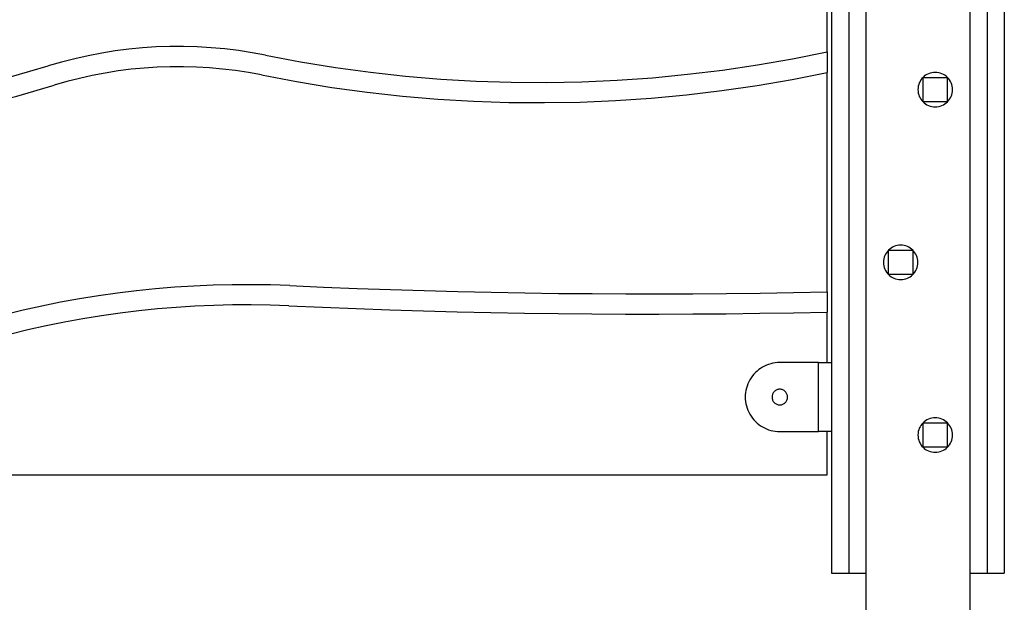
# Model space of a CAD drawing. Extents: x -12.1 to 12.1, y -8.4 to 8.4.
# Drawn here: x 0 to 5.7, y -1.1 to 2.3 of the extents above; entities that cross this region are included whole.
import ezdxf

# ---------------------------------------------------------------- set-up
doc = ezdxf.new("R2010")
doc.units = 0
doc.layers.get('0').update_dxf_attribs({"linetype": 'CONTINUOUS'})

msp = doc.modelspace()

# ---------------------------------------------------------------- linework, layer by layer
at = {"color": 0}
for points in [[(5.6689, 8.0058), (5.6689, -0.9271)], [(5.6689, 8.0058), (5.6689, -0.9271)], [(5.6689, 8.0058), (5.6689, -0.9271)], [(5.6689, 8.0058), (5.6689, -0.9271)], [(5.6689, 8.0058), (5.6689, -0.9271)], [(5.6689, 8.0058), (5.6689, -0.9271)], [(5.6689, 8.0058), (5.6689, -0.9271)], [(5.6689, 8.0058), (5.6689, -0.9271)], [(5.6689, 8.0058), (5.6689, -0.9271)], [(5.6689, 8.0058), (5.6689, -0.9271)], [(5.6689, 8.0058), (5.6689, -0.9271)], [(5.6689, 8.0058), (5.6689, -0.9271)], [(5.6689, 8.0058), (5.6689, -0.9271)], [(5.6689, 8.0058), (5.6689, -0.9271)], [(5.6689, 8.0058), (5.6689, -0.9271)], [(5.6689, 8.0058), (5.6689, -0.9271)], [(5.6689, 8.0058), (5.6689, -0.9271)], [(5.6689, 8.0058), (5.6689, -0.9271)], [(5.6689, 8.0058), (5.6689, -0.9271)], [(5.6689, 8.0058), (5.6689, -0.9271)], [(5.6689, 8.0058), (5.6689, -0.9271)], [(4.7689, 6.763), (4.7689, -0.9271)], [(4.7689, 6.763), (4.7689, -0.9271)], [(4.7689, 6.763), (4.7689, -0.9271)], [(4.7689, 6.763), (4.7689, -0.9271)], [(4.7689, 6.763), (4.7689, -0.9271)], [(4.7689, 6.763), (4.7689, -0.9271)], [(4.7689, 6.763), (4.7689, -0.9271)], [(4.7689, 6.763), (4.7689, -0.9271)], [(4.7689, 6.763), (4.7689, -0.9271)], [(4.7689, 6.763), (4.7689, -0.9271)], [(4.7689, 6.763), (4.7689, -0.9271)], [(4.7689, 6.763), (4.7689, -0.9271)], [(4.7689, 6.763), (4.7689, -0.9271)], [(4.7689, 6.763), (4.7689, -0.9271)], [(4.7689, 6.763), (4.7689, -0.9271)], [(4.7689, 6.763), (4.7689, -0.9271)], [(4.7689, 6.763), (4.7689, -0.9271)], [(4.7689, 6.763), (4.7689, -0.9271)], [(4.7689, 6.763), (4.7689, -0.9271)], [(4.7689, 6.763), (4.7689, -0.9271)], [(4.7689, 6.763), (4.7689, -0.9271)], [(5.5689, 6.763), (5.5689, -0.9271)], [(5.5689, 6.763), (5.5689, -0.9271)], [(5.5689, 6.763), (5.5689, -0.9271)], [(5.5689, 6.763), (5.5689, -0.9271)], [(5.5689, 6.763), (5.5689, -0.9271)], [(5.5689, 6.763), (5.5689, -0.9271)], [(5.5689, 6.763), (5.5689, -0.9271)], [(5.5689, 6.763), (5.5689, -0.9271)], [(5.5689, 6.763), (5.5689, -0.9271)], [(5.5689, 6.763), (5.5689, -0.9271)], [(5.5689, 6.763), (5.5689, -0.9271)], [(5.5689, 6.763), (5.5689, -0.9271)], [(5.5689, 6.763), (5.5689, -0.9271)], [(5.5689, 6.763), (5.5689, -0.9271)], [(5.5689, 6.763), (5.5689, -0.9271)], [(5.5689, 6.763), (5.5689, -0.9271)], [(5.5689, 6.763), (5.5689, -0.9271)], [(5.5689, 6.763), (5.5689, -0.9271)], [(5.5689, 6.763), (5.5689, -0.9271)], [(5.5689, 6.763), (5.5689, -0.9271)], [(5.5689, 6.763), (5.5689, -0.9271)], [(4.6689, 2.823), (4.6689, -0.9271)], [(4.6689, 2.823), (4.6689, -0.9271)], [(4.6689, 2.823), (4.6689, -0.9271)], [(4.6689, 2.823), (4.6689, -0.9271)], [(4.6689, 2.823), (4.6689, -0.9271)], [(4.6689, 2.823), (4.6689, -0.9271)], [(4.6689, 2.823), (4.6689, -0.9271)], [(4.6689, 2.823), (4.6689, -0.9271)], [(4.6689, 2.823), (4.6689, -0.9271)], [(4.6689, 2.823), (4.6689, -0.9271)], [(4.6689, 2.823), (4.6689, -0.9271)], [(4.6689, 2.823), (4.6689, -0.9271)], [(4.6689, 2.823), (4.6689, -0.9271)], [(4.6689, 2.823), (4.6689, -0.9271)], [(4.6689, 2.823), (4.6689, -0.9271)], [(4.6689, 2.823), (4.6689, -0.9271)], [(4.6689, 2.823), (4.6689, -0.9271)], [(4.6689, 2.823), (4.6689, -0.9271)], [(4.6689, 2.823), (4.6689, -0.9271)], [(4.6689, 2.823), (4.6689, -0.9271)], [(4.6689, 2.823), (4.6689, -0.9271)], [(4.6439, 2.0924), (4.6439, 2.7797)], [(4.6439, 2.0924), (4.6439, 2.7797)], [(4.6439, 2.0924), (4.6439, 2.7797)], [(4.6439, 2.0924), (4.6439, 2.7797)], [(4.6439, 2.0924), (4.6439, 2.7797)], [(4.6439, 2.0924), (4.6439, 2.7797)], [(4.6439, 2.0924), (4.6439, 2.7797)], [(4.6439, 2.0924), (4.6439, 2.7797)], [(4.6439, 2.0924), (4.6439, 2.7797)], [(4.6439, 2.0924), (4.6439, 2.7797)], [(4.6439, 2.0924), (4.6439, 2.7797)], [(4.6439, 2.0924), (4.6439, 2.7797)], [(4.6439, 2.0924), (4.6439, 2.7797)], [(4.6439, 2.0924), (4.6439, 2.7797)], [(4.6439, 2.0924), (4.6439, 2.7797)], [(4.6439, 2.0924), (4.6439, 2.7797)], [(4.6439, 2.0924), (4.6439, 2.7797)], [(4.6439, 2.0924), (4.6439, 2.7797)], [(4.6439, 2.0924), (4.6439, 2.7797)], [(4.6439, 2.0924), (4.6439, 2.7797)], [(4.6439, 2.0924), (4.6439, 2.7797)], [(4.8689, -7.5302), (4.8689, 2.373)], [(4.8689, -7.5302), (4.8689, 2.373)], [(4.8689, -7.5302), (4.8689, 2.373)], [(4.8689, -7.5302), (4.8689, 2.373)], [(4.8689, -7.5302), (4.8689, 2.373)], [(4.8689, -7.5302), (4.8689, 2.373)], [(4.8689, -7.5302), (4.8689, 2.373)], [(4.8689, -7.5302), (4.8689, 2.373)], [(4.8689, -7.5302), (4.8689, 2.373)], [(4.8689, -7.5302), (4.8689, 2.373)], [(4.8689, -7.5302), (4.8689, 2.373)], [(4.8689, -7.5302), (4.8689, 2.373)], [(4.8689, -7.5302), (4.8689, 2.373)], [(4.8689, -7.5302), (4.8689, 2.373)], [(4.8689, -7.5302), (4.8689, 2.373)], [(4.8689, -7.5302), (4.8689, 2.373)], [(4.8689, -7.5302), (4.8689, 2.373)], [(4.8689, -7.5302), (4.8689, 2.373)], [(4.8689, -7.5302), (4.8689, 2.373)], [(4.8689, -7.5302), (4.8689, 2.373)], [(4.8689, -7.5302), (4.8689, 2.373)], [(5.4689, 2.373), (5.4689, -7.5302)], [(5.4689, 2.373), (5.4689, -7.5302)], [(5.4689, 2.373), (5.4689, -7.5302)], [(5.4689, 2.373), (5.4689, -7.5302)], [(5.4689, 2.373), (5.4689, -7.5302)], [(5.4689, 2.373), (5.4689, -7.5302)], [(5.4689, 2.373), (5.4689, -7.5302)], [(5.4689, 2.373), (5.4689, -7.5302)], [(5.4689, 2.373), (5.4689, -7.5302)], [(5.4689, 2.373), (5.4689, -7.5302)], [(5.4689, 2.373), (5.4689, -7.5302)], [(5.4689, 2.373), (5.4689, -7.5302)], [(5.4689, 2.373), (5.4689, -7.5302)], [(5.4689, 2.373), (5.4689, -7.5302)], [(5.4689, 2.373), (5.4689, -7.5302)], [(5.4689, 2.373), (5.4689, -7.5302)], [(5.4689, 2.373), (5.4689, -7.5302)], [(5.4689, 2.373), (5.4689, -7.5302)], [(5.4689, 2.373), (5.4689, -7.5302)], [(5.4689, 2.373), (5.4689, -7.5302)], [(5.4689, 2.373), (5.4689, -7.5302)], [(1.3915, 2.0724), (1.3915, 2.0724), (1.3128, 2.0868), (1.2339, 2.099), (1.1548, 2.1086), (1.0756, 2.1158), (0.9961, 2.1203), (0.9167, 2.1226), (0.8372, 2.1223), (0.758, 2.1198), (0.6787, 2.1144), (0.5997, 2.1069), (0.5208, 2.0967), (0.4424, 2.0843), (0.3641, 2.0693), (0.2864, 2.0519), (0.209, 2.0321), (0.1325, 2.0099)], [(1.3915, 2.0724), (1.3915, 2.0724), (1.5931, 2.0341), (1.7955, 2.0013), (1.9984, 1.9737), (2.202, 1.9515), (2.4058, 1.9343), (2.6099, 1.9225), (2.8142, 1.9159), (3.0187, 1.9147), (3.2229, 1.9184), (3.4272, 1.9276), (3.6311, 1.9419), (3.8348, 1.9616), (4.0379, 1.9863), (4.2406, 2.0165), (4.4425, 2.0517), (4.6439, 2.0924)], [(4.6439, 2.0924), (4.6439, 2.0924)], [(4.6439, 2.0924), (4.6439, 2.0924)], [(4.6439, 2.0924), (4.6439, 1.9728)], [(4.6439, 2.0924), (4.6439, 1.9728)], [(4.6439, 2.0924), (4.6439, 1.9728)], [(4.6439, 2.0924), (4.6439, 1.9728)], [(4.6439, 2.0924), (4.6439, 1.9728)], [(4.6439, 2.0924), (4.6439, 1.9728)], [(4.6439, 2.0924), (4.6439, 1.9728)], [(4.6439, 2.0924), (4.6439, 1.9728)], [(4.6439, 2.0924), (4.6439, 1.9728)], [(4.6439, 2.0924), (4.6439, 1.9728)], [(4.6439, 2.0924), (4.6439, 1.9728)], [(4.6439, 2.0924), (4.6439, 1.9728)], [(4.6439, 2.0924), (4.6439, 1.9728)], [(4.6439, 2.0924), (4.6439, 1.9728)], [(4.6439, 2.0924), (4.6439, 1.9728)], [(4.6439, 2.0924), (4.6439, 1.9728)], [(4.6439, 2.0924), (4.6439, 1.9728)], [(4.6439, 2.0924), (4.6439, 1.9728)], [(4.6439, 2.0924), (4.6439, 1.9728)], [(4.6439, 2.0924), (4.6439, 1.9728)], [(4.6439, 2.0924), (4.6439, 1.9728)], [(-3.3251, 1.9665), (-3.3251, 1.9665), (-3.1118, 1.9107), (-2.8973, 1.8627), (-2.6816, 1.8225), (-2.465, 1.7904), (-2.2475, 1.7658), (-2.0296, 1.7491), (-1.8113, 1.7401), (-1.5931, 1.7392), (-1.3747, 1.7457), (-1.1568, 1.7601), (-0.9393, 1.7823), (-0.7227, 1.8123), (-0.5068, 1.8498), (-0.2923, 1.8954), (-0.0791, 1.9487), (0.1325, 2.0099)], [(1.3683, 1.9577), (1.3683, 1.9577), (1.2932, 1.9715), (1.2179, 1.9831), (1.1424, 1.9922), (1.0668, 1.9991), (0.9909, 2.0036), (0.9152, 2.0057), (0.8394, 2.0054), (0.7638, 2.0029), (0.6881, 1.9978), (0.6127, 1.9906), (0.5374, 1.981), (0.4626, 1.9691), (0.3879, 1.9547), (0.3138, 1.9381), (0.24, 1.9192), (0.1669, 1.898)], [(1.3683, 1.9577), (1.3683, 1.9577), (1.5713, 1.9192), (1.7751, 1.8861), (1.9794, 1.8582), (2.1844, 1.8357), (2.3896, 1.8181), (2.5952, 1.806), (2.8009, 1.7991), (3.0068, 1.7976), (3.2124, 1.801), (3.4181, 1.8099), (3.6235, 1.8239), (3.8287, 1.8433), (4.0333, 1.8677), (4.2375, 1.8975), (4.4409, 1.9324), (4.6439, 1.9728)], [(4.6439, 1.9728), (4.6439, 1.9728)], [(4.6439, 1.9728), (4.6439, 1.9728)], [(4.6439, 0.7018), (4.6439, 1.9728)], [(4.6439, 0.7018), (4.6439, 1.9728)], [(4.6439, 0.7018), (4.6439, 1.9728)], [(4.6439, 0.7018), (4.6439, 1.9728)], [(4.6439, 0.7018), (4.6439, 1.9728)], [(4.6439, 0.7018), (4.6439, 1.9728)], [(4.6439, 0.7018), (4.6439, 1.9728)], [(4.6439, 0.7018), (4.6439, 1.9728)], [(4.6439, 0.7018), (4.6439, 1.9728)], [(4.6439, 0.7018), (4.6439, 1.9728)], [(4.6439, 0.7018), (4.6439, 1.9728)], [(4.6439, 0.7018), (4.6439, 1.9728)], [(4.6439, 0.7018), (4.6439, 1.9728)], [(4.6439, 0.7018), (4.6439, 1.9728)], [(4.6439, 0.7018), (4.6439, 1.9728)], [(4.6439, 0.7018), (4.6439, 1.9728)], [(4.6439, 0.7018), (4.6439, 1.9728)], [(4.6439, 0.7018), (4.6439, 1.9728)], [(4.6439, 0.7018), (4.6439, 1.9728)], [(4.6439, 0.7018), (4.6439, 1.9728)], [(4.6439, 0.7018), (4.6439, 1.9728)], [(5.3689, 1.873), (5.3689, 1.873), (5.3683, 1.8831), (5.3668, 1.893), (5.3643, 1.9025), (5.361, 1.9118), (5.3566, 1.9205), (5.3517, 1.9288), (5.3459, 1.9365), (5.3396, 1.9437), (5.3324, 1.95), (5.3247, 1.9558), (5.3164, 1.9607), (5.3077, 1.9651), (5.2984, 1.9684), (5.2889, 1.9709), (5.279, 1.9724), (5.2689, 1.973), (5.2689, 1.973), (5.2586, 1.9724), (5.2487, 1.9709), (5.239, 1.9684), (5.2299, 1.9651), (5.221, 1.9607), (5.2129, 1.9558), (5.2051, 1.95), (5.1982, 1.9437), (5.1916, 1.9365), (5.1859, 1.9288), (5.1808, 1.9205), (5.1767, 1.9118), (5.1733, 1.9025), (5.1709, 1.893), (5.1693, 1.8831), (5.1689, 1.873), (5.1689, 1.873), (5.1693, 1.8626), (5.1709, 1.8527), (5.1733, 1.843), (5.1767, 1.8339), (5.1808, 1.825), (5.1859, 1.8169), (5.1916, 1.8091), (5.1982, 1.8022), (5.2051, 1.7956), (5.2129, 1.7899), (5.221, 1.7848), (5.2299, 1.7807), (5.239, 1.7773), (5.2487, 1.7749), (5.2586, 1.7734), (5.2689, 1.773), (5.2689, 1.773), (5.279, 1.7734), (5.2889, 1.7749), (5.2984, 1.7773), (5.3077, 1.7807), (5.3164, 1.7848), (5.3247, 1.7899), (5.3324, 1.7956), (5.3396, 1.8022), (5.3459, 1.8091), (5.3517, 1.8169), (5.3566, 1.825), (5.361, 1.8339), (5.3643, 1.843), (5.3668, 1.8527), (5.3683, 1.8626), (5.3689, 1.873)], [(5.1989, 1.943), (5.1989, 1.943)], [(5.1989, 1.943), (5.3389, 1.943)], [(5.1989, 1.943), (5.3389, 1.943)], [(5.1989, 1.943), (5.3389, 1.943)], [(5.1989, 1.943), (5.3389, 1.943)], [(5.1989, 1.943), (5.3389, 1.943)], [(5.1989, 1.943), (5.3389, 1.943)], [(5.1989, 1.943), (5.3389, 1.943)], [(5.1989, 1.943), (5.3389, 1.943)], [(5.1989, 1.943), (5.3389, 1.943)], [(5.1989, 1.943), (5.3389, 1.943)], [(5.1989, 1.943), (5.3389, 1.943)], [(5.1989, 1.943), (5.3389, 1.943)], [(5.1989, 1.943), (5.3389, 1.943)], [(5.1989, 1.943), (5.3389, 1.943)], [(5.1989, 1.943), (5.3389, 1.943)], [(5.1989, 1.943), (5.3389, 1.943)], [(5.1989, 1.943), (5.3389, 1.943)], [(5.1989, 1.943), (5.3389, 1.943)], [(5.1989, 1.943), (5.3389, 1.943)], [(5.1989, 1.943), (5.3389, 1.943)], [(5.1989, 1.943), (5.3389, 1.943)], [(5.1989, 1.943), (5.1989, 1.943)], [(5.1989, 1.803), (5.1989, 1.943)], [(5.1989, 1.803), (5.1989, 1.943)], [(5.1989, 1.803), (5.1989, 1.943)], [(5.1989, 1.803), (5.1989, 1.943)], [(5.1989, 1.803), (5.1989, 1.943)], [(5.1989, 1.803), (5.1989, 1.943)], [(5.1989, 1.803), (5.1989, 1.943)], [(5.1989, 1.803), (5.1989, 1.943)], [(5.1989, 1.803), (5.1989, 1.943)], [(5.1989, 1.803), (5.1989, 1.943)], [(5.1989, 1.803), (5.1989, 1.943)], [(5.1989, 1.803), (5.1989, 1.943)], [(5.1989, 1.803), (5.1989, 1.943)], [(5.1989, 1.803), (5.1989, 1.943)], [(5.1989, 1.803), (5.1989, 1.943)], [(5.1989, 1.803), (5.1989, 1.943)], [(5.1989, 1.803), (5.1989, 1.943)], [(5.1989, 1.803), (5.1989, 1.943)], [(5.1989, 1.803), (5.1989, 1.943)], [(5.1989, 1.803), (5.1989, 1.943)], [(5.1989, 1.803), (5.1989, 1.943)], [(5.3389, 1.943), (5.3389, 1.943)], [(5.3389, 1.943), (5.3389, 1.943)], [(5.3389, 1.943), (5.3389, 1.803)], [(5.3389, 1.943), (5.3389, 1.803)], [(5.3389, 1.943), (5.3389, 1.803)], [(5.3389, 1.943), (5.3389, 1.803)], [(5.3389, 1.943), (5.3389, 1.803)], [(5.3389, 1.943), (5.3389, 1.803)], [(5.3389, 1.943), (5.3389, 1.803)], [(5.3389, 1.943), (5.3389, 1.803)], [(5.3389, 1.943), (5.3389, 1.803)], [(5.3389, 1.943), (5.3389, 1.803)], [(5.3389, 1.943), (5.3389, 1.803)], [(5.3389, 1.943), (5.3389, 1.803)], [(5.3389, 1.943), (5.3389, 1.803)], [(5.3389, 1.943), (5.3389, 1.803)], [(5.3389, 1.943), (5.3389, 1.803)], [(5.3389, 1.943), (5.3389, 1.803)], [(5.3389, 1.943), (5.3389, 1.803)], [(5.3389, 1.943), (5.3389, 1.803)], [(5.3389, 1.943), (5.3389, 1.803)], [(5.3389, 1.943), (5.3389, 1.803)], [(5.3389, 1.943), (5.3389, 1.803)], [(-3.3567, 1.8538), (-3.3567, 1.8538), (-3.1393, 1.797), (-2.9207, 1.7482), (-2.7008, 1.7073), (-2.4801, 1.6744), (-2.2584, 1.6494), (-2.0364, 1.6324), (-1.814, 1.6233), (-1.5916, 1.6222), (-1.369, 1.6288), (-1.147, 1.6435), (-0.9253, 1.6661), (-0.7046, 1.6967), (-0.4847, 1.7351), (-0.266, 1.7814), (-0.0487, 1.8357), (0.1669, 1.898)], [(5.1989, 1.803), (5.1989, 1.803)], [(5.1989, 1.803), (5.1989, 1.803)], [(5.3389, 1.803), (5.1989, 1.803)], [(5.3389, 1.803), (5.1989, 1.803)], [(5.3389, 1.803), (5.1989, 1.803)], [(5.3389, 1.803), (5.1989, 1.803)], [(5.3389, 1.803), (5.1989, 1.803)], [(5.3389, 1.803), (5.1989, 1.803)], [(5.3389, 1.803), (5.1989, 1.803)], [(5.3389, 1.803), (5.1989, 1.803)], [(5.3389, 1.803), (5.1989, 1.803)], [(5.3389, 1.803), (5.1989, 1.803)], [(5.3389, 1.803), (5.1989, 1.803)], [(5.3389, 1.803), (5.1989, 1.803)], [(5.3389, 1.803), (5.1989, 1.803)], [(5.3389, 1.803), (5.1989, 1.803)], [(5.3389, 1.803), (5.1989, 1.803)], [(5.3389, 1.803), (5.1989, 1.803)], [(5.3389, 1.803), (5.1989, 1.803)], [(5.3389, 1.803), (5.1989, 1.803)], [(5.3389, 1.803), (5.1989, 1.803)], [(5.3389, 1.803), (5.1989, 1.803)], [(5.3389, 1.803), (5.1989, 1.803)], [(5.3389, 1.803), (5.3389, 1.803)], [(5.3389, 1.803), (5.3389, 1.803)], [(5.1689, 0.873), (5.1689, 0.873), (5.1683, 0.8831), (5.1668, 0.893), (5.1643, 0.9025), (5.161, 0.9118), (5.1566, 0.9205), (5.1517, 0.9288), (5.1459, 0.9365), (5.1396, 0.9437), (5.1324, 0.95), (5.1247, 0.9558), (5.1164, 0.9607), (5.1077, 0.9651), (5.0984, 0.9684), (5.0889, 0.9709), (5.079, 0.9724), (5.0689, 0.973), (5.0689, 0.973), (5.0586, 0.9724), (5.0487, 0.9709), (5.039, 0.9684), (5.0299, 0.9651), (5.021, 0.9607), (5.0129, 0.9558), (5.0051, 0.95), (4.9982, 0.9437), (4.9916, 0.9365), (4.9859, 0.9288), (4.9808, 0.9205), (4.9767, 0.9118), (4.9733, 0.9025), (4.9709, 0.893), (4.9693, 0.8831), (4.9689, 0.873), (4.9689, 0.873), (4.9693, 0.8626), (4.9709, 0.8527), (4.9733, 0.843), (4.9767, 0.8339), (4.9808, 0.825), (4.9859, 0.8169), (4.9916, 0.8091), (4.9982, 0.8022), (5.0051, 0.7956), (5.0129, 0.7899), (5.021, 0.7848), (5.0299, 0.7807), (5.039, 0.7773), (5.0487, 0.7749), (5.0586, 0.7734), (5.0689, 0.773), (5.0689, 0.773), (5.079, 0.7734), (5.0889, 0.7749), (5.0984, 0.7773), (5.1077, 0.7807), (5.1164, 0.7848), (5.1247, 0.7899), (5.1324, 0.7956), (5.1396, 0.8022), (5.1459, 0.8091), (5.1517, 0.8169), (5.1566, 0.825), (5.161, 0.8339), (5.1643, 0.843), (5.1668, 0.8527), (5.1683, 0.8626), (5.1689, 0.873)], [(4.9989, 0.943), (4.9989, 0.943)], [(4.9989, 0.803), (4.9989, 0.943)], [(4.9989, 0.803), (4.9989, 0.943)], [(4.9989, 0.803), (4.9989, 0.943)], [(4.9989, 0.803), (4.9989, 0.943)], [(4.9989, 0.803), (4.9989, 0.943)], [(4.9989, 0.803), (4.9989, 0.943)], [(4.9989, 0.803), (4.9989, 0.943)], [(4.9989, 0.803), (4.9989, 0.943)], [(4.9989, 0.803), (4.9989, 0.943)], [(4.9989, 0.803), (4.9989, 0.943)], [(4.9989, 0.803), (4.9989, 0.943)], [(4.9989, 0.803), (4.9989, 0.943)], [(4.9989, 0.803), (4.9989, 0.943)], [(4.9989, 0.803), (4.9989, 0.943)], [(4.9989, 0.803), (4.9989, 0.943)], [(4.9989, 0.803), (4.9989, 0.943)], [(4.9989, 0.803), (4.9989, 0.943)], [(4.9989, 0.803), (4.9989, 0.943)], [(4.9989, 0.803), (4.9989, 0.943)], [(4.9989, 0.803), (4.9989, 0.943)], [(4.9989, 0.803), (4.9989, 0.943)], [(4.9989, 0.943), (4.9989, 0.943)], [(4.9989, 0.943), (5.1389, 0.943)], [(4.9989, 0.943), (5.1389, 0.943)], [(4.9989, 0.943), (5.1389, 0.943)], [(4.9989, 0.943), (5.1389, 0.943)], [(4.9989, 0.943), (5.1389, 0.943)], [(4.9989, 0.943), (5.1389, 0.943)], [(4.9989, 0.943), (5.1389, 0.943)], [(4.9989, 0.943), (5.1389, 0.943)], [(4.9989, 0.943), (5.1389, 0.943)], [(4.9989, 0.943), (5.1389, 0.943)], [(4.9989, 0.943), (5.1389, 0.943)], [(4.9989, 0.943), (5.1389, 0.943)], [(4.9989, 0.943), (5.1389, 0.943)], [(4.9989, 0.943), (5.1389, 0.943)], [(4.9989, 0.943), (5.1389, 0.943)], [(4.9989, 0.943), (5.1389, 0.943)], [(4.9989, 0.943), (5.1389, 0.943)], [(4.9989, 0.943), (5.1389, 0.943)], [(4.9989, 0.943), (5.1389, 0.943)], [(4.9989, 0.943), (5.1389, 0.943)], [(4.9989, 0.943), (5.1389, 0.943)], [(5.1389, 0.943), (5.1389, 0.943)], [(5.1389, 0.943), (5.1389, 0.803)], [(5.1389, 0.943), (5.1389, 0.803)], [(5.1389, 0.943), (5.1389, 0.803)], [(5.1389, 0.943), (5.1389, 0.803)], [(5.1389, 0.943), (5.1389, 0.803)], [(5.1389, 0.943), (5.1389, 0.803)], [(5.1389, 0.943), (5.1389, 0.803)], [(5.1389, 0.943), (5.1389, 0.803)], [(5.1389, 0.943), (5.1389, 0.803)], [(5.1389, 0.943), (5.1389, 0.803)], [(5.1389, 0.943), (5.1389, 0.803)], [(5.1389, 0.943), (5.1389, 0.803)], [(5.1389, 0.943), (5.1389, 0.803)], [(5.1389, 0.943), (5.1389, 0.803)], [(5.1389, 0.943), (5.1389, 0.803)], [(5.1389, 0.943), (5.1389, 0.803)], [(5.1389, 0.943), (5.1389, 0.803)], [(5.1389, 0.943), (5.1389, 0.803)], [(5.1389, 0.943), (5.1389, 0.803)], [(5.1389, 0.943), (5.1389, 0.803)], [(5.1389, 0.943), (5.1389, 0.803)], [(5.1389, 0.943), (5.1389, 0.943)], [(4.9989, 0.803), (4.9989, 0.803)], [(4.9989, 0.803), (4.9989, 0.803)], [(5.1389, 0.803), (4.9989, 0.803)], [(5.1389, 0.803), (4.9989, 0.803)], [(5.1389, 0.803), (4.9989, 0.803)], [(5.1389, 0.803), (4.9989, 0.803)], [(5.1389, 0.803), (4.9989, 0.803)], [(5.1389, 0.803), (4.9989, 0.803)], [(5.1389, 0.803), (4.9989, 0.803)], [(5.1389, 0.803), (4.9989, 0.803)], [(5.1389, 0.803), (4.9989, 0.803)], [(5.1389, 0.803), (4.9989, 0.803)], [(5.1389, 0.803), (4.9989, 0.803)], [(5.1389, 0.803), (4.9989, 0.803)], [(5.1389, 0.803), (4.9989, 0.803)], [(5.1389, 0.803), (4.9989, 0.803)], [(5.1389, 0.803), (4.9989, 0.803)], [(5.1389, 0.803), (4.9989, 0.803)], [(5.1389, 0.803), (4.9989, 0.803)], [(5.1389, 0.803), (4.9989, 0.803)], [(5.1389, 0.803), (4.9989, 0.803)], [(5.1389, 0.803), (4.9989, 0.803)], [(5.1389, 0.803), (4.9989, 0.803)], [(5.1389, 0.803), (5.1389, 0.803)], [(5.1389, 0.803), (5.1389, 0.803)], [(1.5322, 0.7379), (1.5322, 0.7379), (1.4208, 0.7417), (1.3095, 0.7435), (1.1982, 0.7431), (1.0872, 0.7405), (0.9761, 0.7356), (0.8652, 0.7287), (0.7545, 0.7196), (0.6441, 0.7084), (0.5337, 0.6948), (0.4238, 0.6792), (0.3141, 0.6614), (0.2049, 0.6416), (0.0958, 0.6194), (-0.0125, 0.5952), (-0.1206, 0.5689), (-0.2283, 0.5405)], [(1.5322, 0.7379), (1.5322, 0.7379), (1.7265, 0.7294), (1.9209, 0.7218), (2.1153, 0.7149), (2.3098, 0.709), (2.5042, 0.7038), (2.6986, 0.6995), (2.893, 0.696), (3.0877, 0.6934), (3.2821, 0.6915), (3.4766, 0.6905), (3.671, 0.6903), (3.8657, 0.691), (4.0601, 0.6924), (4.2548, 0.6947), (4.4492, 0.6978), (4.6439, 0.7018)], [(4.6439, 0.7018), (4.6439, 0.7018)], [(4.6439, 0.7018), (4.6439, 0.5848)], [(4.6439, 0.7018), (4.6439, 0.5848)], [(4.6439, 0.7018), (4.6439, 0.5848)], [(4.6439, 0.7018), (4.6439, 0.5848)], [(4.6439, 0.7018), (4.6439, 0.5848)], [(4.6439, 0.7018), (4.6439, 0.5848)], [(4.6439, 0.7018), (4.6439, 0.5848)], [(4.6439, 0.7018), (4.6439, 0.5848)], [(4.6439, 0.7018), (4.6439, 0.5848)], [(4.6439, 0.7018), (4.6439, 0.5848)], [(4.6439, 0.7018), (4.6439, 0.5848)], [(4.6439, 0.7018), (4.6439, 0.5848)], [(4.6439, 0.7018), (4.6439, 0.5848)], [(4.6439, 0.7018), (4.6439, 0.5848)], [(4.6439, 0.7018), (4.6439, 0.5848)], [(4.6439, 0.7018), (4.6439, 0.5848)], [(4.6439, 0.7018), (4.6439, 0.5848)], [(4.6439, 0.7018), (4.6439, 0.5848)], [(4.6439, 0.7018), (4.6439, 0.5848)], [(4.6439, 0.7018), (4.6439, 0.5848)], [(4.6439, 0.7018), (4.6439, 0.5848)], [(4.6439, 0.7018), (4.6439, 0.7018)], [(1.5269, 0.621), (1.5269, 0.621), (1.4177, 0.6248), (1.3088, 0.6265), (1.1998, 0.6261), (1.091, 0.6236), (0.9822, 0.6188), (0.8737, 0.612), (0.7653, 0.6031), (0.6572, 0.5921), (0.5491, 0.5788), (0.4415, 0.5636), (0.334, 0.5461), (0.2271, 0.5267), (0.1203, 0.505), (0.0141, 0.4814), (-0.0917, 0.4555), (-0.1972, 0.4277)], [(1.5269, 0.621), (1.5269, 0.621), (1.7215, 0.6125), (1.9162, 0.6048), (2.1109, 0.5979), (2.3057, 0.592), (2.5004, 0.5868), (2.6953, 0.5825), (2.89, 0.579), (3.085, 0.5764), (3.2797, 0.5745), (3.4747, 0.5735), (3.6694, 0.5733), (3.8644, 0.574), (4.0591, 0.5754), (4.2541, 0.5777), (4.4489, 0.5808), (4.6439, 0.5848)], [(4.6439, 0.5848), (4.6439, 0.5848)], [(4.6439, 0.5848), (4.6439, 0.5848)], [(4.6439, 0.2929), (4.6439, 0.5848)], [(4.6439, 0.2929), (4.6439, 0.5848)], [(4.6439, 0.2929), (4.6439, 0.5848)], [(4.6439, 0.2929), (4.6439, 0.5848)], [(4.6439, 0.2929), (4.6439, 0.5848)], [(4.6439, 0.2929), (4.6439, 0.5848)], [(4.6439, 0.2929), (4.6439, 0.5848)], [(4.6439, 0.2929), (4.6439, 0.5848)], [(4.6439, 0.2929), (4.6439, 0.5848)], [(4.6439, 0.2929), (4.6439, 0.5848)], [(4.6439, 0.2929), (4.6439, 0.5848)], [(4.6439, 0.2929), (4.6439, 0.5848)], [(4.6439, 0.2929), (4.6439, 0.5848)], [(4.6439, 0.2929), (4.6439, 0.5848)], [(4.6439, 0.2929), (4.6439, 0.5848)], [(4.6439, 0.2929), (4.6439, 0.5848)], [(4.6439, 0.2929), (4.6439, 0.5848)], [(4.6439, 0.2929), (4.6439, 0.5848)], [(4.6439, 0.2929), (4.6439, 0.5848)], [(4.6439, 0.2929), (4.6439, 0.5848)], [(4.6439, 0.2929), (4.6439, 0.5848)], [(4.3689, 0.2929), (4.3689, 0.2929), (4.3554, 0.2924), (4.3423, 0.2911), (4.3293, 0.2888), (4.3167, 0.2859), (4.3041, 0.2819), (4.292, 0.2774), (4.2801, 0.272), (4.2688, 0.266), (4.2577, 0.2591), (4.2472, 0.2516), (4.237, 0.2432), (4.2277, 0.2345), (4.2187, 0.2249), (4.2103, 0.2148), (4.2026, 0.204), (4.1957, 0.1929), (4.1957, 0.1929), (4.1893, 0.181), (4.1838, 0.1689), (4.1792, 0.1565), (4.1755, 0.1441), (4.1725, 0.1313), (4.1705, 0.1186), (4.1692, 0.1057), (4.1689, 0.0928), (4.1692, 0.0797), (4.1705, 0.0668), (4.1725, 0.054), (4.1755, 0.0414), (4.1792, 0.0288), (4.1838, 0.0166), (4.1893, 0.0045), (4.1957, -0.0071), (4.1957, -0.0071), (4.2026, -0.0182), (4.2103, -0.029), (4.2187, -0.0391), (4.2277, -0.0487), (4.237, -0.0574), (4.2472, -0.0658), (4.2577, -0.0733), (4.2688, -0.0802), (4.2801, -0.0862), (4.292, -0.0916), (4.3041, -0.0961), (4.3167, -0.1001), (4.3293, -0.103), (4.3423, -0.1053), (4.3554, -0.1066), (4.3689, -0.1071)], [(4.3689, 0.2929), (4.3689, 0.2929)], [(4.5939, 0.2929), (4.3689, 0.2929)], [(4.5939, 0.2929), (4.3689, 0.2929)], [(4.5939, 0.2929), (4.3689, 0.2929)], [(4.5939, 0.2929), (4.3689, 0.2929)], [(4.5939, 0.2929), (4.3689, 0.2929)], [(4.5939, 0.2929), (4.3689, 0.2929)], [(4.5939, 0.2929), (4.3689, 0.2929)], [(4.5939, 0.2929), (4.3689, 0.2929)], [(4.5939, 0.2929), (4.3689, 0.2929)], [(4.5939, 0.2929), (4.3689, 0.2929)], [(4.5939, 0.2929), (4.3689, 0.2929)], [(4.5939, 0.2929), (4.3689, 0.2929)], [(4.5939, 0.2929), (4.3689, 0.2929)], [(4.5939, 0.2929), (4.3689, 0.2929)], [(4.5939, 0.2929), (4.3689, 0.2929)], [(4.5939, 0.2929), (4.3689, 0.2929)], [(4.5939, 0.2929), (4.3689, 0.2929)], [(4.5939, 0.2929), (4.3689, 0.2929)], [(4.5939, 0.2929), (4.3689, 0.2929)], [(4.5939, 0.2929), (4.3689, 0.2929)], [(4.5939, 0.2929), (4.3689, 0.2929)], [(4.5939, 0.2929), (4.5939, 0.2929)], [(4.5939, 0.2929), (4.5939, 0.2929)], [(4.5939, 0.2929), (4.6689, 0.2929)], [(4.5939, 0.2929), (4.6689, 0.2929)], [(4.5939, 0.2929), (4.6689, 0.2929)], [(4.5939, 0.2929), (4.6689, 0.2929)], [(4.5939, 0.2929), (4.6689, 0.2929)], [(4.5939, 0.2929), (4.6689, 0.2929)], [(4.5939, 0.2929), (4.6689, 0.2929)], [(4.5939, 0.2929), (4.6689, 0.2929)], [(4.5939, 0.2929), (4.6689, 0.2929)], [(4.5939, 0.2929), (4.6689, 0.2929)], [(4.5939, 0.2929), (4.6689, 0.2929)], [(4.5939, 0.2929), (4.6689, 0.2929)], [(4.5939, 0.2929), (4.6689, 0.2929)], [(4.5939, 0.2929), (4.6689, 0.2929)], [(4.5939, 0.2929), (4.6689, 0.2929)], [(4.5939, 0.2929), (4.6689, 0.2929)], [(4.5939, 0.2929), (4.6689, 0.2929)], [(4.5939, 0.2929), (4.6689, 0.2929)], [(4.5939, 0.2929), (4.6689, 0.2929)], [(4.5939, 0.2929), (4.6689, 0.2929)], [(4.5939, 0.2929), (4.6689, 0.2929)], [(4.5939, 0.2929), (4.5939, 0.2929)], [(4.5939, -0.1071), (4.5939, 0.2929)], [(4.5939, -0.1071), (4.5939, 0.2929)], [(4.5939, -0.1071), (4.5939, 0.2929)], [(4.5939, -0.1071), (4.5939, 0.2929)], [(4.5939, -0.1071), (4.5939, 0.2929)], [(4.5939, -0.1071), (4.5939, 0.2929)], [(4.5939, -0.1071), (4.5939, 0.2929)], [(4.5939, -0.1071), (4.5939, 0.2929)], [(4.5939, -0.1071), (4.5939, 0.2929)], [(4.5939, -0.1071), (4.5939, 0.2929)], [(4.5939, -0.1071), (4.5939, 0.2929)], [(4.5939, -0.1071), (4.5939, 0.2929)], [(4.5939, -0.1071), (4.5939, 0.2929)], [(4.5939, -0.1071), (4.5939, 0.2929)], [(4.5939, -0.1071), (4.5939, 0.2929)], [(4.5939, -0.1071), (4.5939, 0.2929)], [(4.5939, -0.1071), (4.5939, 0.2929)], [(4.5939, -0.1071), (4.5939, 0.2929)], [(4.5939, -0.1071), (4.5939, 0.2929)], [(4.5939, -0.1071), (4.5939, 0.2929)], [(4.5939, -0.1071), (4.5939, 0.2929)], [(4.6439, 0.2929), (4.6439, 0.2929)], [(4.6689, 0.2929), (4.6689, 0.2929)], [(4.4139, 0.0929), (4.4139, 0.0929), (4.4136, 0.0974), (4.4129, 0.1019), (4.4117, 0.1061), (4.4103, 0.1103), (4.4083, 0.1141), (4.406, 0.1179), (4.4034, 0.1213), (4.4006, 0.1246), (4.3973, 0.1274), (4.3939, 0.13), (4.3901, 0.1323), (4.3863, 0.1343), (4.3821, 0.1357), (4.3779, 0.1369), (4.3734, 0.1376), (4.3689, 0.1379), (4.3689, 0.1379), (4.3642, 0.1376), (4.3597, 0.1369), (4.3554, 0.1357), (4.3513, 0.1343), (4.3473, 0.1323), (4.3436, 0.13), (4.3401, 0.1274), (4.337, 0.1246), (4.3339, 0.1213), (4.3314, 0.1179), (4.3291, 0.1141), (4.3273, 0.1103), (4.3257, 0.1061), (4.3247, 0.1019), (4.324, 0.0974), (4.3239, 0.0929), (4.3239, 0.0929), (4.324, 0.0882), (4.3247, 0.0837), (4.3257, 0.0794), (4.3273, 0.0753), (4.3291, 0.0713), (4.3314, 0.0676), (4.3339, 0.0641), (4.337, 0.061), (4.3401, 0.0579), (4.3436, 0.0554), (4.3473, 0.0531), (4.3513, 0.0513), (4.3554, 0.0497), (4.3597, 0.0487), (4.3642, 0.048), (4.3689, 0.0479), (4.3689, 0.0479), (4.3734, 0.048), (4.3779, 0.0487), (4.3821, 0.0497), (4.3863, 0.0513), (4.3901, 0.0531), (4.3939, 0.0554), (4.3973, 0.0579), (4.4006, 0.061), (4.4034, 0.0641), (4.406, 0.0676), (4.4083, 0.0713), (4.4103, 0.0753), (4.4117, 0.0794), (4.4129, 0.0837), (4.4136, 0.0882), (4.4139, 0.0929)], [(5.3689, -0.1271), (5.3689, -0.1271), (5.3683, -0.1168), (5.3668, -0.1069), (5.3643, -0.0972), (5.361, -0.0881), (5.3566, -0.0792), (5.3517, -0.0711), (5.3459, -0.0633), (5.3396, -0.0564), (5.3324, -0.0498), (5.3247, -0.0441), (5.3164, -0.039), (5.3077, -0.0349), (5.2984, -0.0315), (5.2889, -0.0291), (5.279, -0.0275), (5.2689, -0.0271), (5.2689, -0.0271), (5.2586, -0.0275), (5.2487, -0.0291), (5.239, -0.0315), (5.2299, -0.0349), (5.221, -0.039), (5.2129, -0.0441), (5.2051, -0.0498), (5.1982, -0.0564), (5.1916, -0.0633), (5.1859, -0.0711), (5.1808, -0.0792), (5.1767, -0.0881), (5.1733, -0.0972), (5.1709, -0.1069), (5.1693, -0.1168), (5.1689, -0.1271), (5.1689, -0.1271), (5.1693, -0.1372), (5.1709, -0.1471), (5.1733, -0.1566), (5.1767, -0.1659), (5.1808, -0.1746), (5.1859, -0.1829), (5.1916, -0.1906), (5.1982, -0.1978), (5.2051, -0.2041), (5.2129, -0.2099), (5.221, -0.2148), (5.2299, -0.2192), (5.239, -0.2225), (5.2487, -0.225), (5.2586, -0.2265), (5.2689, -0.2271), (5.2689, -0.2271), (5.279, -0.2265), (5.2889, -0.225), (5.2984, -0.2225), (5.3077, -0.2192), (5.3164, -0.2148), (5.3247, -0.2099), (5.3324, -0.2041), (5.3396, -0.1978), (5.3459, -0.1906), (5.3517, -0.1829), (5.3566, -0.1746), (5.361, -0.1659), (5.3643, -0.1566), (5.3668, -0.1471), (5.3683, -0.1372), (5.3689, -0.1271)], [(4.3689, -0.1071), (4.3689, -0.1071)], [(4.3689, -0.1071), (4.5939, -0.1071)], [(4.3689, -0.1071), (4.5939, -0.1071)], [(4.3689, -0.1071), (4.5939, -0.1071)], [(4.3689, -0.1071), (4.5939, -0.1071)], [(4.3689, -0.1071), (4.5939, -0.1071)], [(4.3689, -0.1071), (4.5939, -0.1071)], [(4.3689, -0.1071), (4.5939, -0.1071)], [(4.3689, -0.1071), (4.5939, -0.1071)], [(4.3689, -0.1071), (4.5939, -0.1071)], [(4.3689, -0.1071), (4.5939, -0.1071)], [(4.3689, -0.1071), (4.5939, -0.1071)], [(4.3689, -0.1071), (4.5939, -0.1071)], [(4.3689, -0.1071), (4.5939, -0.1071)], [(4.3689, -0.1071), (4.5939, -0.1071)], [(4.3689, -0.1071), (4.5939, -0.1071)], [(4.3689, -0.1071), (4.5939, -0.1071)], [(4.3689, -0.1071), (4.5939, -0.1071)], [(4.3689, -0.1071), (4.5939, -0.1071)], [(4.3689, -0.1071), (4.5939, -0.1071)], [(4.3689, -0.1071), (4.5939, -0.1071)], [(4.3689, -0.1071), (4.5939, -0.1071)], [(4.5939, -0.1071), (4.5939, -0.1071)], [(4.6689, -0.1071), (4.5939, -0.1071)], [(4.6689, -0.1071), (4.5939, -0.1071)], [(4.6689, -0.1071), (4.5939, -0.1071)], [(4.6689, -0.1071), (4.5939, -0.1071)], [(4.6689, -0.1071), (4.5939, -0.1071)], [(4.6689, -0.1071), (4.5939, -0.1071)], [(4.6689, -0.1071), (4.5939, -0.1071)], [(4.6689, -0.1071), (4.5939, -0.1071)], [(4.6689, -0.1071), (4.5939, -0.1071)], [(4.6689, -0.1071), (4.5939, -0.1071)], [(4.6689, -0.1071), (4.5939, -0.1071)], [(4.6689, -0.1071), (4.5939, -0.1071)], [(4.6689, -0.1071), (4.5939, -0.1071)], [(4.6689, -0.1071), (4.5939, -0.1071)], [(4.6689, -0.1071), (4.5939, -0.1071)], [(4.6689, -0.1071), (4.5939, -0.1071)], [(4.6689, -0.1071), (4.5939, -0.1071)], [(4.6689, -0.1071), (4.5939, -0.1071)], [(4.6689, -0.1071), (4.5939, -0.1071)], [(4.6689, -0.1071), (4.5939, -0.1071)], [(4.6689, -0.1071), (4.5939, -0.1071)], [(4.5939, -0.1071), (4.5939, -0.1071)], [(4.5939, -0.1071), (4.5939, -0.1071)], [(4.6439, -0.1071), (4.6439, -0.1071)], [(4.6439, -0.3571), (4.6439, -0.1071)], [(4.6439, -0.3571), (4.6439, -0.1071)], [(4.6439, -0.3571), (4.6439, -0.1071)], [(4.6439, -0.3571), (4.6439, -0.1071)], [(4.6439, -0.3571), (4.6439, -0.1071)], [(4.6439, -0.3571), (4.6439, -0.1071)], [(4.6439, -0.3571), (4.6439, -0.1071)], [(4.6439, -0.3571), (4.6439, -0.1071)], [(4.6439, -0.3571), (4.6439, -0.1071)], [(4.6439, -0.3571), (4.6439, -0.1071)], [(4.6439, -0.3571), (4.6439, -0.1071)], [(4.6439, -0.3571), (4.6439, -0.1071)], [(4.6439, -0.3571), (4.6439, -0.1071)], [(4.6439, -0.3571), (4.6439, -0.1071)], [(4.6439, -0.3571), (4.6439, -0.1071)], [(4.6439, -0.3571), (4.6439, -0.1071)], [(4.6439, -0.3571), (4.6439, -0.1071)], [(4.6439, -0.3571), (4.6439, -0.1071)], [(4.6439, -0.3571), (4.6439, -0.1071)], [(4.6439, -0.3571), (4.6439, -0.1071)], [(4.6439, -0.3571), (4.6439, -0.1071)], [(4.6689, -0.1071), (4.6689, -0.1071)], [(5.1989, -0.0571), (5.1989, -0.0571)], [(5.1989, -0.0571), (5.3389, -0.0571)], [(5.1989, -0.0571), (5.3389, -0.0571)], [(5.1989, -0.0571), (5.3389, -0.0571)], [(5.1989, -0.0571), (5.3389, -0.0571)], [(5.1989, -0.0571), (5.3389, -0.0571)], [(5.1989, -0.0571), (5.3389, -0.0571)], [(5.1989, -0.0571), (5.3389, -0.0571)], [(5.1989, -0.0571), (5.3389, -0.0571)], [(5.1989, -0.0571), (5.3389, -0.0571)], [(5.1989, -0.0571), (5.3389, -0.0571)], [(5.1989, -0.0571), (5.3389, -0.0571)], [(5.1989, -0.0571), (5.3389, -0.0571)], [(5.1989, -0.0571), (5.3389, -0.0571)], [(5.1989, -0.0571), (5.3389, -0.0571)], [(5.1989, -0.0571), (5.3389, -0.0571)], [(5.1989, -0.0571), (5.3389, -0.0571)], [(5.1989, -0.0571), (5.3389, -0.0571)], [(5.1989, -0.0571), (5.3389, -0.0571)], [(5.1989, -0.0571), (5.3389, -0.0571)], [(5.1989, -0.0571), (5.3389, -0.0571)], [(5.1989, -0.0571), (5.3389, -0.0571)], [(5.1989, -0.0571), (5.1989, -0.0571)], [(5.1989, -0.1971), (5.1989, -0.0571)], [(5.1989, -0.1971), (5.1989, -0.0571)], [(5.1989, -0.1971), (5.1989, -0.0571)], [(5.1989, -0.1971), (5.1989, -0.0571)], [(5.1989, -0.1971), (5.1989, -0.0571)], [(5.1989, -0.1971), (5.1989, -0.0571)], [(5.1989, -0.1971), (5.1989, -0.0571)], [(5.1989, -0.1971), (5.1989, -0.0571)], [(5.1989, -0.1971), (5.1989, -0.0571)], [(5.1989, -0.1971), (5.1989, -0.0571)], [(5.1989, -0.1971), (5.1989, -0.0571)], [(5.1989, -0.1971), (5.1989, -0.0571)], [(5.1989, -0.1971), (5.1989, -0.0571)], [(5.1989, -0.1971), (5.1989, -0.0571)], [(5.1989, -0.1971), (5.1989, -0.0571)], [(5.1989, -0.1971), (5.1989, -0.0571)], [(5.1989, -0.1971), (5.1989, -0.0571)], [(5.1989, -0.1971), (5.1989, -0.0571)], [(5.1989, -0.1971), (5.1989, -0.0571)], [(5.1989, -0.1971), (5.1989, -0.0571)], [(5.1989, -0.1971), (5.1989, -0.0571)], [(5.3389, -0.0571), (5.3389, -0.0571)], [(5.3389, -0.0571), (5.3389, -0.1971)], [(5.3389, -0.0571), (5.3389, -0.1971)], [(5.3389, -0.0571), (5.3389, -0.1971)], [(5.3389, -0.0571), (5.3389, -0.1971)], [(5.3389, -0.0571), (5.3389, -0.1971)], [(5.3389, -0.0571), (5.3389, -0.1971)], [(5.3389, -0.0571), (5.3389, -0.1971)], [(5.3389, -0.0571), (5.3389, -0.1971)], [(5.3389, -0.0571), (5.3389, -0.1971)], [(5.3389, -0.0571), (5.3389, -0.1971)], [(5.3389, -0.0571), (5.3389, -0.1971)], [(5.3389, -0.0571), (5.3389, -0.1971)], [(5.3389, -0.0571), (5.3389, -0.1971)], [(5.3389, -0.0571), (5.3389, -0.1971)], [(5.3389, -0.0571), (5.3389, -0.1971)], [(5.3389, -0.0571), (5.3389, -0.1971)], [(5.3389, -0.0571), (5.3389, -0.1971)], [(5.3389, -0.0571), (5.3389, -0.1971)], [(5.3389, -0.0571), (5.3389, -0.1971)], [(5.3389, -0.0571), (5.3389, -0.1971)], [(5.3389, -0.0571), (5.3389, -0.1971)], [(5.3389, -0.0571), (5.3389, -0.0571)], [(5.1989, -0.1971), (5.1989, -0.1971)], [(5.1989, -0.1971), (5.1989, -0.1971)], [(5.3389, -0.1971), (5.1989, -0.1971)], [(5.3389, -0.1971), (5.1989, -0.1971)], [(5.3389, -0.1971), (5.1989, -0.1971)], [(5.3389, -0.1971), (5.1989, -0.1971)], [(5.3389, -0.1971), (5.1989, -0.1971)], [(5.3389, -0.1971), (5.1989, -0.1971)], [(5.3389, -0.1971), (5.1989, -0.1971)], [(5.3389, -0.1971), (5.1989, -0.1971)], [(5.3389, -0.1971), (5.1989, -0.1971)], [(5.3389, -0.1971), (5.1989, -0.1971)], [(5.3389, -0.1971), (5.1989, -0.1971)], [(5.3389, -0.1971), (5.1989, -0.1971)], [(5.3389, -0.1971), (5.1989, -0.1971)], [(5.3389, -0.1971), (5.1989, -0.1971)], [(5.3389, -0.1971), (5.1989, -0.1971)], [(5.3389, -0.1971), (5.1989, -0.1971)], [(5.3389, -0.1971), (5.1989, -0.1971)], [(5.3389, -0.1971), (5.1989, -0.1971)], [(5.3389, -0.1971), (5.1989, -0.1971)], [(5.3389, -0.1971), (5.1989, -0.1971)], [(5.3389, -0.1971), (5.1989, -0.1971)], [(5.3389, -0.1971), (5.3389, -0.1971)], [(5.3389, -0.1971), (5.3389, -0.1971)], [(-4.3061, -0.3571), (4.6439, -0.3571)], [(-4.3061, -0.3571), (4.6439, -0.3571)], [(-4.3061, -0.3571), (4.6439, -0.3571)], [(-4.3061, -0.3571), (4.6439, -0.3571)], [(-4.3061, -0.3571), (4.6439, -0.3571)], [(-4.3061, -0.3571), (4.6439, -0.3571)], [(-4.3061, -0.3571), (4.6439, -0.3571)], [(-4.3061, -0.3571), (4.6439, -0.3571)], [(-4.3061, -0.3571), (4.6439, -0.3571)], [(-4.3061, -0.3571), (4.6439, -0.3571)], [(-4.3061, -0.3571), (4.6439, -0.3571)], [(-4.3061, -0.3571), (4.6439, -0.3571)], [(-4.3061, -0.3571), (4.6439, -0.3571)], [(-4.3061, -0.3571), (4.6439, -0.3571)], [(-4.3061, -0.3571), (4.6439, -0.3571)], [(-4.3061, -0.3571), (4.6439, -0.3571)], [(-4.3061, -0.3571), (4.6439, -0.3571)], [(-4.3061, -0.3571), (4.6439, -0.3571)], [(-4.3061, -0.3571), (4.6439, -0.3571)], [(-4.3061, -0.3571), (4.6439, -0.3571)], [(-4.3061, -0.3571), (4.6439, -0.3571)], [(4.6439, -0.3571), (4.6439, -0.3571)], [(4.6439, -0.3571), (4.6439, -0.3571)], [(4.6689, -0.9271), (4.6689, -0.9271)], [(4.6689, -0.9271), (4.6689, -0.9271)], [(4.6689, -0.9271), (4.7689, -0.9271)], [(4.6689, -0.9271), (4.7689, -0.9271)], [(4.6689, -0.9271), (4.7689, -0.9271)], [(4.6689, -0.9271), (4.7689, -0.9271)], [(4.6689, -0.9271), (4.7689, -0.9271)], [(4.6689, -0.9271), (4.7689, -0.9271)], [(4.6689, -0.9271), (4.7689, -0.9271)], [(4.6689, -0.9271), (4.7689, -0.9271)], [(4.6689, -0.9271), (4.7689, -0.9271)], [(4.6689, -0.9271), (4.7689, -0.9271)], [(4.6689, -0.9271), (4.7689, -0.9271)], [(4.6689, -0.9271), (4.7689, -0.9271)], [(4.6689, -0.9271), (4.7689, -0.9271)], [(4.6689, -0.9271), (4.7689, -0.9271)], [(4.6689, -0.9271), (4.7689, -0.9271)], [(4.6689, -0.9271), (4.7689, -0.9271)], [(4.6689, -0.9271), (4.7689, -0.9271)], [(4.6689, -0.9271), (4.7689, -0.9271)], [(4.6689, -0.9271), (4.7689, -0.9271)], [(4.6689, -0.9271), (4.7689, -0.9271)], [(4.6689, -0.9271), (4.7689, -0.9271)], [(4.7689, -0.9271), (4.7689, -0.9271)], [(4.7689, -0.9271), (4.7689, -0.9271)], [(4.7689, -0.9271), (4.8689, -0.9271)], [(4.7689, -0.9271), (4.8689, -0.9271)], [(4.7689, -0.9271), (4.8689, -0.9271)], [(4.7689, -0.9271), (4.8689, -0.9271)], [(4.7689, -0.9271), (4.8689, -0.9271)], [(4.7689, -0.9271), (4.8689, -0.9271)], [(4.7689, -0.9271), (4.8689, -0.9271)], [(4.7689, -0.9271), (4.8689, -0.9271)], [(4.7689, -0.9271), (4.8689, -0.9271)], [(4.7689, -0.9271), (4.8689, -0.9271)], [(4.7689, -0.9271), (4.8689, -0.9271)], [(4.7689, -0.9271), (4.8689, -0.9271)], [(4.7689, -0.9271), (4.8689, -0.9271)], [(4.7689, -0.9271), (4.8689, -0.9271)], [(4.7689, -0.9271), (4.8689, -0.9271)], [(4.7689, -0.9271), (4.8689, -0.9271)], [(4.7689, -0.9271), (4.8689, -0.9271)], [(4.7689, -0.9271), (4.8689, -0.9271)], [(4.7689, -0.9271), (4.8689, -0.9271)], [(4.7689, -0.9271), (4.8689, -0.9271)], [(4.7689, -0.9271), (4.8689, -0.9271)], [(4.7689, -0.9271), (4.7689, -0.9271)], [(4.8689, -0.9271), (4.8689, -0.9271)], [(5.4689, -0.9271), (5.4689, -0.9271)], [(5.4689, -0.9271), (5.5689, -0.9271)], [(5.4689, -0.9271), (5.5689, -0.9271)], [(5.4689, -0.9271), (5.5689, -0.9271)], [(5.4689, -0.9271), (5.5689, -0.9271)], [(5.4689, -0.9271), (5.5689, -0.9271)], [(5.4689, -0.9271), (5.5689, -0.9271)], [(5.4689, -0.9271), (5.5689, -0.9271)], [(5.4689, -0.9271), (5.5689, -0.9271)], [(5.4689, -0.9271), (5.5689, -0.9271)], [(5.4689, -0.9271), (5.5689, -0.9271)], [(5.4689, -0.9271), (5.5689, -0.9271)], [(5.4689, -0.9271), (5.5689, -0.9271)], [(5.4689, -0.9271), (5.5689, -0.9271)], [(5.4689, -0.9271), (5.5689, -0.9271)], [(5.4689, -0.9271), (5.5689, -0.9271)], [(5.4689, -0.9271), (5.5689, -0.9271)], [(5.4689, -0.9271), (5.5689, -0.9271)], [(5.4689, -0.9271), (5.5689, -0.9271)], [(5.4689, -0.9271), (5.5689, -0.9271)], [(5.4689, -0.9271), (5.5689, -0.9271)], [(5.4689, -0.9271), (5.5689, -0.9271)], [(5.5689, -0.9271), (5.5689, -0.9271)], [(5.5689, -0.9271), (5.5689, -0.9271)], [(5.5689, -0.9271), (5.6689, -0.9271)], [(5.5689, -0.9271), (5.6689, -0.9271)], [(5.5689, -0.9271), (5.6689, -0.9271)], [(5.5689, -0.9271), (5.6689, -0.9271)], [(5.5689, -0.9271), (5.6689, -0.9271)], [(5.5689, -0.9271), (5.6689, -0.9271)], [(5.5689, -0.9271), (5.6689, -0.9271)], [(5.5689, -0.9271), (5.6689, -0.9271)], [(5.5689, -0.9271), (5.6689, -0.9271)], [(5.5689, -0.9271), (5.6689, -0.9271)], [(5.5689, -0.9271), (5.6689, -0.9271)], [(5.5689, -0.9271), (5.6689, -0.9271)], [(5.5689, -0.9271), (5.6689, -0.9271)], [(5.5689, -0.9271), (5.6689, -0.9271)], [(5.5689, -0.9271), (5.6689, -0.9271)], [(5.5689, -0.9271), (5.6689, -0.9271)], [(5.5689, -0.9271), (5.6689, -0.9271)], [(5.5689, -0.9271), (5.6689, -0.9271)], [(5.5689, -0.9271), (5.6689, -0.9271)], [(5.5689, -0.9271), (5.6689, -0.9271)], [(5.5689, -0.9271), (5.6689, -0.9271)], [(5.5689, -0.9271), (5.5689, -0.9271)], [(5.6689, -0.9271), (5.6689, -0.9271)], [(5.6689, -0.9271), (5.6689, -0.9271)]]:
    msp.add_lwpolyline(points, dxfattribs=at)

doc.saveas('drawing.dxf')
